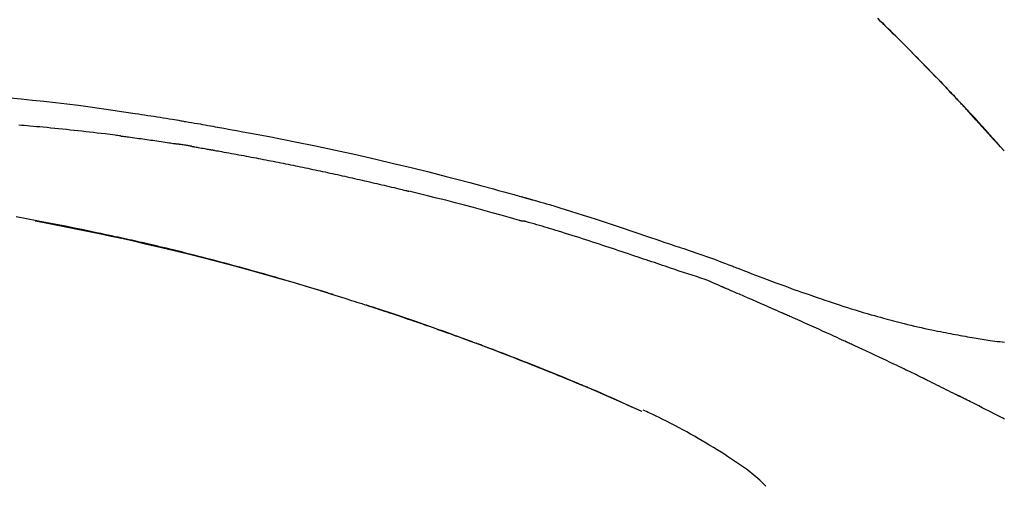
# Model space of a CAD drawing. Extents: x 0 to 26473, y -13 to 8857.
# Drawn here: x 25086 to 25152, y 3212 to 3243 of the extents above; entities that cross this region are included whole.
import ezdxf

# ---------------------------------------------------------------- set-up
doc = ezdxf.new("R2010")
doc.units = 0
doc.header["$LTSCALE"] = 50
doc.header["$MEASUREMENT"] = 0
doc.layers.get('0').update_dxf_attribs({"linetype": 'CONTINUOUS'})
doc.layers.get('DEFPOINTS').update_dxf_attribs({"color": 146, "linetype": 'CONTINUOUS'})
doc.layers.add('150-機器', color=8, linetype='CONTINUOUS')
doc.layers.add('166-寸法B', color=11, linetype='CONTINUOUS')
doc.styles.add('KH001', font='txt')
doc.dimstyles.new('KH1xx030', dxfattribs={"dimscale": 30, "dimtxt": 2, "dimasz": 0.6, "dimexe": 0.3, "dimexo": 1.2, "dimgap": 0.5, "dimtad": 3, "dimdec": 1, "dimdsep": 46, "dimlunit": 6, "dimtxsty": 'KH001', "dimblk": 'DOT', "dimcen": 1, "dimdle": 1, "dimclrd": 256, "dimclre": 256, "dimclrt": 256, "dimadec": 0, "dimazin": 0, "dimtfac": 1, "dimtdec": 1, "dimtix": 1, "dimtmove": 2, "dimatfit": 3, "dimldrblk": 'CLOSEDBLANK', "dimfxl": 1, "dimtolj": 1, "dimtzin": 0, "dimlwd": -1, "dimlwe": -1, "dimarcsym": 0})

# ---------------------------------------------------------------- blocks, each defined once
blk = doc.blocks.new('F402_D')
at = {"layer": '150-機器', "color": 13, "linetype": 'Continuous'}
for p, q in [((-28.98, 204.099), (-28.983, 204.102)), ((-53.224, 186.626), (-53.228, 186.628))]:
    blk.add_line(p, q, dxfattribs=at)
for points in [[(-37.461, 212.994), (-37.309, 212.845), (-37.13, 212.67), (-36.952, 212.495), (-36.774, 212.319), (-36.596, 212.144), (-36.393, 211.943), (-36.191, 211.743), (-35.99, 211.542), (-35.789, 211.34), (-35.588, 211.139), (-35.388, 210.938), (-35.188, 210.736), (-34.989, 210.534), (-34.805, 210.347), (-34.622, 210.159), (-34.438, 209.972), (-34.255, 209.784), (-34.102, 209.626), (-33.949, 209.468), (-33.796, 209.31), (-33.643, 209.152), (-33.51, 209.014), (-33.376, 208.875), (-33.243, 208.737), (-33.111, 208.598), (-32.997, 208.479), (-32.884, 208.36), (-32.77, 208.241), (-32.657, 208.122), (-32.563, 208.022), (-32.469, 207.923), (-32.375, 207.824), (-32.282, 207.725), (-32.226, 207.665), (-32.17, 207.606), (-32.114, 207.546), (-32.058, 207.486), (-32.033, 207.46), (-32.008, 207.434), (-31.983, 207.407), (-31.958, 207.381)], [(-31.95, 207.372), (-32.021, 207.447), (-32.091, 207.522), (-32.162, 207.596), (-32.232, 207.671), (-32.371, 207.819), (-32.511, 207.968), (-32.65, 208.116), (-32.79, 208.264), (-32.999, 208.483), (-33.208, 208.701), (-33.417, 208.919), (-33.627, 209.137), (-33.833, 209.35), (-34.039, 209.563), (-34.246, 209.775), (-34.453, 209.987), (-34.656, 210.195), (-34.859, 210.402), (-35.063, 210.609), (-35.267, 210.815), (-35.467, 211.017), (-35.667, 211.219), (-35.868, 211.42), (-36.069, 211.621), (-36.235, 211.786), (-36.401, 211.95), (-36.567, 212.115), (-36.733, 212.279), (-36.832, 212.376), (-36.931, 212.474), (-37.03, 212.571), (-37.129, 212.668), (-37.162, 212.701), (-37.195, 212.733), (-37.228, 212.765), (-37.261, 212.797)], [(-95.55, 207.651), (-94.794, 207.58), (-94.039, 207.507), (-93.284, 207.429), (-92.507, 207.343), (-91.73, 207.251), (-90.953, 207.153), (-90.178, 207.05), (-89.422, 206.943), (-88.666, 206.833), (-87.911, 206.719), (-87.156, 206.605), (-86.947, 206.574), (-86.738, 206.542), (-86.529, 206.51), (-86.32, 206.478), (-86.111, 206.446), (-85.902, 206.413), (-85.693, 206.38), (-85.484, 206.347), (-85.283, 206.315), (-85.083, 206.282), (-84.883, 206.25), (-84.683, 206.217), (-84.539, 206.193), (-84.395, 206.169), (-84.252, 206.145), (-84.108, 206.121), (-84.021, 206.106), (-83.934, 206.091), (-83.848, 206.077), (-83.761, 206.062), (-83.57, 206.03), (-83.38, 205.997), (-83.189, 205.965), (-82.998, 205.932), (-82.821, 205.902), (-82.643, 205.871), (-82.466, 205.839), (-82.289, 205.808), (-82.124, 205.778), (-81.96, 205.749), (-81.796, 205.719), (-81.632, 205.689)], [(-31.392, 206.773), (-31.44, 206.825), (-31.487, 206.876), (-31.534, 206.927), (-31.582, 206.978), (-31.629, 207.029), (-31.677, 207.08), (-31.724, 207.131), (-31.772, 207.182), (-31.82, 207.233), (-31.868, 207.284), (-31.915, 207.335), (-31.963, 207.386)], [(-28.98, 204.099), (-29.224, 204.376), (-29.469, 204.652), (-29.713, 204.929), (-29.958, 205.205), (-30.204, 205.481), (-30.45, 205.756), (-30.697, 206.03), (-30.947, 206.303), (-31.198, 206.574), (-31.45, 206.844), (-31.704, 207.112), (-31.958, 207.381)], [(-31.958, 207.381), (-31.956, 207.379), (-31.954, 207.376), (-31.952, 207.374), (-31.95, 207.372)], [(-28.983, 204.103), (-29.611, 204.798), (-30.239, 205.494), (-30.868, 206.189), (-31.496, 206.885)], [(-88.146, 205.1), (-88.232, 205.111), (-88.319, 205.122), (-88.405, 205.133), (-88.491, 205.144), (-88.663, 205.166), (-88.836, 205.188), (-89.008, 205.21), (-89.181, 205.231), (-89.44, 205.263), (-89.699, 205.294), (-89.958, 205.324), (-90.217, 205.353), (-90.475, 205.383), (-90.734, 205.412), (-90.993, 205.44), (-91.252, 205.469), (-91.511, 205.496), (-91.77, 205.524), (-92.029, 205.55), (-92.289, 205.577), (-92.548, 205.603), (-92.807, 205.628), (-93.066, 205.654), (-93.325, 205.678), (-93.547, 205.699), (-93.77, 205.719), (-93.992, 205.739), (-94.214, 205.759), (-94.4, 205.775), (-94.586, 205.791), (-94.771, 205.807), (-94.957, 205.823)], [(-88.146, 205.1), (-88.101, 205.094), (-88.055, 205.089), (-88.01, 205.083), (-87.965, 205.077), (-87.874, 205.065), (-87.784, 205.053), (-87.693, 205.042), (-87.603, 205.03), (-87.467, 205.012), (-87.331, 204.994), (-87.195, 204.975), (-87.059, 204.957), (-86.924, 204.938), (-86.788, 204.919), (-86.652, 204.901), (-86.516, 204.882), (-86.381, 204.863), (-86.245, 204.843), (-86.109, 204.824), (-85.974, 204.805), (-85.838, 204.785), (-85.702, 204.765), (-85.567, 204.745), (-85.431, 204.726), (-85.295, 204.705), (-85.16, 204.685), (-85.024, 204.665), (-84.888, 204.644), (-84.798, 204.631), (-84.708, 204.617), (-84.617, 204.603), (-84.527, 204.589), (-84.482, 204.582), (-84.437, 204.575), (-84.391, 204.568), (-84.346, 204.561)], [(-81.639, 205.688), (-81.216, 205.613), (-80.793, 205.537), (-80.37, 205.461), (-79.947, 205.384), (-79.071, 205.221), (-78.196, 205.055), (-77.322, 204.885), (-76.449, 204.712), (-75.093, 204.433), (-73.739, 204.144), (-72.388, 203.844), (-71.038, 203.536), (-69.858, 203.259), (-68.679, 202.975), (-67.501, 202.684), (-66.326, 202.385), (-65.536, 202.179), (-64.746, 201.97), (-63.957, 201.759), (-63.168, 201.544), (-62.824, 201.45), (-62.479, 201.356), (-62.135, 201.261), (-61.791, 201.165), (-61.68, 201.134), (-61.569, 201.103), (-61.457, 201.072), (-61.346, 201.041), (-61.29, 201.026), (-61.235, 201.01), (-61.179, 200.995), (-61.123, 200.979), (-61.097, 200.972), (-61.071, 200.964), (-61.045, 200.957), (-61.019, 200.95), (-61.008, 200.947), (-60.997, 200.944), (-60.986, 200.941), (-60.975, 200.937), (-60.972, 200.937), (-60.968, 200.936), (-60.965, 200.935), (-60.961, 200.934), (-60.959, 200.933), (-60.958, 200.933), (-60.956, 200.932), (-60.955, 200.932), (-60.951, 200.931), (-60.947, 200.93), (-60.943, 200.929), (-60.94, 200.928), (-60.915, 200.921), (-60.89, 200.914), (-60.866, 200.907), (-60.841, 200.9), (-60.811, 200.892), (-60.78, 200.883), (-60.75, 200.875), (-60.719, 200.866), (-60.688, 200.858), (-60.658, 200.849), (-60.627, 200.84), (-60.596, 200.832), (-60.587, 200.829), (-60.577, 200.826), (-60.568, 200.824), (-60.559, 200.821), (-60.558, 200.821), (-60.557, 200.821), (-60.555, 200.82), (-60.554, 200.82), (-60.553, 200.82), (-60.552, 200.819), (-60.551, 200.819), (-60.55, 200.819), (-60.549, 200.818), (-60.548, 200.818), (-60.546, 200.818), (-60.545, 200.817), (-60.544, 200.817), (-60.543, 200.817), (-60.542, 200.816), (-60.541, 200.816), (-60.54, 200.816), (-60.539, 200.816), (-60.538, 200.815), (-60.536, 200.815), (-60.535, 200.815), (-60.534, 200.814), (-60.533, 200.814), (-60.532, 200.814), (-60.453, 200.792), (-60.374, 200.769), (-60.296, 200.747), (-60.217, 200.725), (-60.018, 200.668), (-59.819, 200.611), (-59.62, 200.553), (-59.422, 200.494), (-59.069, 200.389), (-58.716, 200.282), (-58.364, 200.175), (-58.012, 200.066), (-57.583, 199.931), (-57.154, 199.794), (-56.725, 199.656), (-56.297, 199.517), (-55.829, 199.363), (-55.361, 199.208), (-54.894, 199.053), (-54.427, 198.896), (-53.967, 198.741), (-53.508, 198.585), (-53.049, 198.43), (-52.59, 198.274), (-52.288, 198.172), (-51.986, 198.07), (-51.684, 197.968), (-51.382, 197.866), (-51.237, 197.817), (-51.092, 197.768), (-50.947, 197.719), (-50.802, 197.67)], [(-83.369, 204.402), (-83.396, 204.406), (-83.423, 204.411), (-83.451, 204.416), (-83.478, 204.42), (-83.532, 204.429), (-83.586, 204.438), (-83.64, 204.448), (-83.695, 204.457), (-83.776, 204.47), (-83.857, 204.483), (-83.939, 204.497), (-84.02, 204.51), (-84.075, 204.518), (-84.129, 204.527), (-84.183, 204.535), (-84.238, 204.544), (-84.265, 204.548), (-84.292, 204.552), (-84.319, 204.557), (-84.346, 204.561)], [(-83.369, 204.402), (-83.334, 204.396), (-83.299, 204.39), (-83.264, 204.384), (-83.229, 204.378), (-83.157, 204.365), (-83.085, 204.353), (-83.013, 204.341), (-82.941, 204.329), (-82.83, 204.309), (-82.72, 204.29), (-82.609, 204.27), (-82.499, 204.251), (-82.423, 204.237), (-82.348, 204.223), (-82.272, 204.21), (-82.197, 204.196), (-82.158, 204.189), (-82.119, 204.182), (-82.08, 204.175), (-82.042, 204.168)], [(-82.042, 204.168), (-81.987, 204.158), (-81.932, 204.149), (-81.877, 204.139), (-81.821, 204.129), (-81.711, 204.11), (-81.601, 204.09), (-81.491, 204.071), (-81.381, 204.051), (-81.216, 204.022), (-81.05, 203.992), (-80.885, 203.962), (-80.72, 203.932), (-80.555, 203.901), (-80.39, 203.871), (-80.224, 203.841), (-80.059, 203.81), (-79.894, 203.779), (-79.729, 203.748), (-79.564, 203.717), (-79.399, 203.686), (-79.233, 203.655), (-79.068, 203.623), (-78.903, 203.592), (-78.738, 203.56), (-78.573, 203.528), (-78.408, 203.496), (-78.243, 203.464), (-78.077, 203.431), (-77.912, 203.399), (-77.747, 203.366), (-77.582, 203.333), (-77.417, 203.3), (-77.252, 203.267), (-77.087, 203.234), (-76.922, 203.201), (-76.757, 203.167), (-76.592, 203.134), (-76.426, 203.1), (-76.261, 203.066), (-76.096, 203.032), (-75.931, 202.998), (-75.766, 202.964), (-75.601, 202.929), (-75.436, 202.895), (-75.271, 202.86), (-75.106, 202.825), (-74.941, 202.79), (-74.776, 202.755), (-74.611, 202.719), (-74.446, 202.684), (-74.281, 202.648), (-74.116, 202.612), (-73.951, 202.577), (-73.786, 202.541), (-73.621, 202.504), (-73.456, 202.468), (-73.291, 202.432), (-73.126, 202.395), (-72.961, 202.358), (-72.796, 202.321), (-72.631, 202.284), (-72.466, 202.247), (-72.301, 202.21), (-72.136, 202.172), (-71.971, 202.135), (-71.807, 202.097), (-71.642, 202.059), (-71.477, 202.021), (-71.312, 201.983), (-71.147, 201.945), (-70.982, 201.906), (-70.817, 201.868), (-70.652, 201.829), (-70.487, 201.79), (-70.323, 201.751), (-70.158, 201.712), (-69.993, 201.673), (-69.828, 201.633), (-69.663, 201.594), (-69.498, 201.554), (-69.389, 201.527), (-69.279, 201.5), (-69.169, 201.473), (-69.059, 201.447), (-69.004, 201.433), (-68.949, 201.42), (-68.894, 201.406), (-68.839, 201.393)], [(-61.385, 199.419), (-61.388, 199.419), (-61.391, 199.42), (-61.394, 199.421), (-61.397, 199.421), (-61.4, 199.422), (-61.403, 199.423), (-61.406, 199.424), (-61.409, 199.424), (-61.412, 199.425), (-61.416, 199.426), (-61.419, 199.427), (-61.422, 199.428), (-62.036, 199.607), (-62.651, 199.783), (-63.267, 199.957), (-63.883, 200.129), (-64.5, 200.299), (-65.118, 200.464), (-65.737, 200.626), (-66.356, 200.785), (-66.976, 200.94), (-67.597, 201.092), (-68.218, 201.243), (-68.839, 201.393)], [(-73.905, 194.464), (-73.972, 194.485), (-74.038, 194.506), (-74.105, 194.526), (-74.172, 194.547), (-74.322, 194.593), (-74.472, 194.64), (-74.623, 194.686), (-74.773, 194.732), (-75.009, 194.804), (-75.246, 194.876), (-75.482, 194.948), (-75.719, 195.019), (-75.973, 195.096), (-76.228, 195.172), (-76.482, 195.248), (-76.737, 195.323), (-76.994, 195.399), (-77.252, 195.474), (-77.509, 195.55), (-77.767, 195.624), (-78.027, 195.699), (-78.287, 195.774), (-78.547, 195.848), (-78.807, 195.922), (-79.07, 195.996), (-79.332, 196.07), (-79.595, 196.143), (-79.858, 196.216), (-80.157, 196.299), (-80.456, 196.381), (-80.755, 196.462), (-81.054, 196.543), (-81.364, 196.626), (-81.673, 196.708), (-81.983, 196.789), (-82.293, 196.87), (-82.601, 196.95), (-82.908, 197.029), (-83.216, 197.108), (-83.524, 197.186), (-83.795, 197.254), (-84.067, 197.322), (-84.339, 197.389), (-84.611, 197.456), (-84.841, 197.512), (-85.072, 197.568), (-85.303, 197.623), (-85.534, 197.678), (-85.736, 197.726), (-85.938, 197.773), (-86.14, 197.82), (-86.343, 197.867), (-86.516, 197.907), (-86.689, 197.947), (-86.862, 197.986), (-87.035, 198.026), (-87.209, 198.065), (-87.383, 198.104), (-87.558, 198.143), (-87.732, 198.182), (-87.923, 198.224), (-88.114, 198.265), (-88.305, 198.307), (-88.496, 198.348), (-88.737, 198.4), (-88.978, 198.452), (-89.219, 198.504), (-89.46, 198.555), (-89.752, 198.616), (-90.044, 198.677), (-90.336, 198.738), (-90.628, 198.798), (-91.233, 198.922), (-91.838, 199.045), (-92.444, 199.165), (-93.05, 199.283), (-93.744, 199.416), (-94.439, 199.545), (-95.135, 199.67)], [(-93.856, 199.411), (-93.853, 199.411), (-93.85, 199.41), (-93.848, 199.41), (-93.845, 199.409), (-93.728, 199.387), (-93.611, 199.365), (-93.495, 199.343), (-93.378, 199.321), (-93.151, 199.278), (-92.924, 199.235), (-92.698, 199.191), (-92.471, 199.147), (-92.141, 199.081), (-91.811, 199.016), (-91.481, 198.949), (-91.151, 198.882), (-90.585, 198.767), (-90.02, 198.65), (-89.455, 198.532), (-88.89, 198.412), (-88.087, 198.238), (-87.285, 198.061), (-86.484, 197.879), (-85.683, 197.693), (-84.643, 197.445), (-83.604, 197.189), (-82.567, 196.927), (-81.532, 196.659), (-80.501, 196.386), (-79.471, 196.107), (-78.443, 195.822), (-77.418, 195.53), (-76.679, 195.314), (-75.942, 195.095), (-75.206, 194.872), (-74.471, 194.645), (-74.019, 194.504), (-73.569, 194.363), (-73.118, 194.22), (-72.667, 194.077), (-72.498, 194.023), (-72.329, 193.969), (-72.16, 193.915), (-71.991, 193.861), (-71.821, 193.806), (-71.652, 193.752), (-71.483, 193.697), (-71.313, 193.641), (-71.143, 193.586), (-70.974, 193.53), (-70.804, 193.475), (-70.635, 193.419), (-70.465, 193.363), (-70.295, 193.306), (-70.125, 193.25), (-69.955, 193.193), (-69.822, 193.148), (-69.688, 193.103), (-69.555, 193.058), (-69.422, 193.013), (-69.321, 192.979), (-69.22, 192.945), (-69.119, 192.91), (-69.018, 192.876), (-68.945, 192.851), (-68.872, 192.826), (-68.799, 192.801), (-68.726, 192.776), (-68.64, 192.746), (-68.553, 192.717), (-68.467, 192.687), (-68.381, 192.657), (-68.282, 192.623), (-68.183, 192.589), (-68.084, 192.555), (-67.984, 192.52), (-67.872, 192.481), (-67.76, 192.442), (-67.648, 192.403), (-67.536, 192.364), (-67.411, 192.32), (-67.285, 192.276), (-67.16, 192.231), (-67.035, 192.187), (-66.897, 192.138), (-66.759, 192.089), (-66.621, 192.04), (-66.483, 191.991), (-66.332, 191.937), (-66.181, 191.883), (-66.03, 191.828), (-65.879, 191.774), (-65.707, 191.711), (-65.535, 191.649), (-65.362, 191.586), (-65.19, 191.523), (-64.99, 191.45), (-64.79, 191.376), (-64.59, 191.302), (-64.39, 191.228), (-64.156, 191.141), (-63.921, 191.054), (-63.687, 190.966), (-63.453, 190.878), (-63.187, 190.777), (-62.921, 190.676), (-62.655, 190.574), (-62.389, 190.472), (-62.124, 190.37), (-61.86, 190.267), (-61.595, 190.164), (-61.331, 190.06), (-61.087, 189.964), (-60.843, 189.868), (-60.599, 189.771), (-60.355, 189.674), (-60.151, 189.592), (-59.947, 189.51), (-59.743, 189.428), (-59.539, 189.346), (-59.361, 189.273), (-59.183, 189.201), (-59.005, 189.128), (-58.827, 189.056), (-58.675, 188.993), (-58.523, 188.931), (-58.371, 188.868), (-58.219, 188.805), (-58.093, 188.753), (-57.967, 188.701), (-57.841, 188.648), (-57.715, 188.595), (-57.64, 188.564), (-57.564, 188.532), (-57.489, 188.5), (-57.413, 188.469), (-57.38, 188.455), (-57.346, 188.441), (-57.313, 188.427), (-57.28, 188.413)], [(-51.305, 196.242), (-51.487, 196.303), (-51.668, 196.364), (-51.85, 196.425), (-52.031, 196.486), (-52.213, 196.547), (-52.394, 196.608), (-52.576, 196.669), (-52.757, 196.731), (-52.938, 196.792), (-53.119, 196.852), (-53.3, 196.913), (-53.482, 196.974), (-53.698, 197.047), (-53.914, 197.12), (-54.13, 197.192), (-54.346, 197.265), (-54.562, 197.338), (-54.778, 197.41), (-54.994, 197.483), (-55.21, 197.555), (-55.426, 197.626), (-55.641, 197.697), (-55.857, 197.767), (-56.073, 197.838), (-56.301, 197.913), (-56.53, 197.988), (-56.758, 198.063), (-56.986, 198.138), (-57.214, 198.212), (-57.442, 198.286), (-57.67, 198.359), (-57.899, 198.431), (-58.127, 198.502), (-58.356, 198.572), (-58.584, 198.642), (-58.813, 198.712), (-58.995, 198.769), (-59.177, 198.825), (-59.36, 198.881), (-59.542, 198.937), (-59.724, 198.992), (-59.906, 199.046), (-60.089, 199.1), (-60.271, 199.153), (-60.455, 199.203), (-60.639, 199.251), (-60.822, 199.301), (-61.005, 199.359), (-61.036, 199.37), (-61.066, 199.38), (-61.097, 199.389), (-61.128, 199.394), (-61.161, 199.394), (-61.194, 199.393), (-61.227, 199.39), (-61.26, 199.39), (-61.292, 199.394), (-61.323, 199.4), (-61.354, 199.409), (-61.385, 199.419)], [(-50.803, 197.667), (-50.803, 197.669), (-50.802, 197.67), (-50.801, 197.672), (-50.8, 197.674)], [(-50.798, 197.672), (-50.704, 197.641), (-50.611, 197.61), (-50.518, 197.579), (-50.425, 197.548), (-50.24, 197.486), (-50.056, 197.423), (-49.871, 197.36), (-49.687, 197.297), (-49.423, 197.207), (-49.159, 197.116), (-48.895, 197.023), (-48.633, 196.929), (-48.443, 196.859), (-48.254, 196.788), (-48.065, 196.717), (-47.877, 196.644), (-47.759, 196.598), (-47.642, 196.552), (-47.524, 196.506), (-47.407, 196.46), (-47.342, 196.435), (-47.278, 196.41), (-47.214, 196.385), (-47.15, 196.361), (-47.065, 196.328), (-46.98, 196.295), (-46.894, 196.262), (-46.809, 196.229), (-46.636, 196.162), (-46.462, 196.095), (-46.288, 196.028), (-46.114, 195.961), (-45.866, 195.866), (-45.619, 195.772), (-45.371, 195.677), (-45.122, 195.584), (-44.838, 195.477), (-44.553, 195.37), (-44.268, 195.265), (-43.983, 195.159), (-43.734, 195.068), (-43.485, 194.977), (-43.235, 194.886), (-42.986, 194.796), (-42.766, 194.718), (-42.547, 194.64), (-42.327, 194.562), (-42.107, 194.485), (-41.923, 194.42), (-41.738, 194.356), (-41.552, 194.292), (-41.367, 194.228), (-41.213, 194.175), (-41.058, 194.123), (-40.903, 194.071), (-40.749, 194.019), (-40.549, 193.952), (-40.35, 193.886), (-40.15, 193.82), (-39.951, 193.755), (-39.703, 193.675), (-39.455, 193.596), (-39.207, 193.518), (-38.958, 193.441), (-38.687, 193.358), (-38.415, 193.277), (-38.142, 193.197), (-37.869, 193.118), (-37.665, 193.059), (-37.461, 193.002), (-37.257, 192.944), (-37.053, 192.888), (-36.885, 192.842), (-36.717, 192.797), (-36.549, 192.752), (-36.381, 192.708), (-36.202, 192.661), (-36.024, 192.615), (-35.845, 192.57), (-35.666, 192.525), (-35.438, 192.469), (-35.211, 192.414), (-34.983, 192.36), (-34.754, 192.307), (-34.52, 192.254), (-34.285, 192.202), (-34.051, 192.152), (-33.816, 192.102), (-33.625, 192.063), (-33.435, 192.024), (-33.245, 191.986), (-33.054, 191.948), (-32.891, 191.916), (-32.728, 191.884), (-32.565, 191.853), (-32.402, 191.822), (-32.24, 191.792), (-32.078, 191.762), (-31.915, 191.732), (-31.753, 191.703), (-31.593, 191.675), (-31.434, 191.647), (-31.275, 191.619), (-31.116, 191.592), (-30.981, 191.569), (-30.846, 191.546), (-30.711, 191.523), (-30.577, 191.501), (-30.446, 191.48), (-30.316, 191.46), (-30.186, 191.44), (-30.055, 191.421), (-29.9, 191.398), (-29.744, 191.376), (-29.589, 191.354), (-29.433, 191.333), (-29.271, 191.313), (-29.109, 191.293), (-28.947, 191.274)], [(-47.87, 194.99), (-48.15, 195.117), (-48.43, 195.241), (-48.713, 195.361), (-48.998, 195.473), (-49.284, 195.575), (-49.573, 195.671), (-49.863, 195.764), (-50.153, 195.856), (-50.442, 195.95), (-50.73, 196.047), (-51.018, 196.144), (-51.305, 196.242)], [(-74.452, 194.632), (-74.481, 194.641), (-74.51, 194.65), (-74.539, 194.659), (-74.568, 194.668), (-74.597, 194.677), (-74.627, 194.686), (-74.656, 194.695), (-74.685, 194.704), (-74.714, 194.713), (-74.744, 194.722), (-74.773, 194.731), (-74.802, 194.74)], [(-74.246, 194.569), (-74.264, 194.575), (-74.283, 194.581), (-74.302, 194.587), (-74.321, 194.592), (-74.34, 194.598), (-74.359, 194.604), (-74.377, 194.61), (-74.396, 194.616), (-74.415, 194.621), (-74.434, 194.627), (-74.453, 194.633), (-74.471, 194.639)], [(-43.862, 193.247), (-44.029, 193.321), (-44.196, 193.395), (-44.363, 193.468), (-44.53, 193.542), (-44.781, 193.653), (-45.031, 193.763), (-45.282, 193.872), (-45.533, 193.982), (-45.826, 194.109), (-46.118, 194.236), (-46.41, 194.362), (-46.703, 194.488), (-46.849, 194.551), (-46.995, 194.614), (-47.141, 194.677), (-47.287, 194.74), (-47.36, 194.771), (-47.433, 194.802), (-47.506, 194.834), (-47.579, 194.865), (-47.615, 194.881), (-47.651, 194.896), (-47.688, 194.912), (-47.724, 194.927), (-47.743, 194.935), (-47.761, 194.943), (-47.779, 194.951), (-47.797, 194.959), (-47.806, 194.963), (-47.815, 194.966), (-47.825, 194.97), (-47.834, 194.974), (-47.838, 194.976), (-47.843, 194.978), (-47.848, 194.98), (-47.853, 194.982), (-47.854, 194.983), (-47.855, 194.983), (-47.856, 194.984), (-47.857, 194.984), (-47.858, 194.985), (-47.859, 194.985), (-47.86, 194.986), (-47.861, 194.986), (-47.862, 194.986), (-47.863, 194.987), (-47.864, 194.987), (-47.865, 194.988), (-47.866, 194.988), (-47.867, 194.989), (-47.868, 194.989), (-47.869, 194.99)], [(-64.575, 191.296), (-64.596, 191.304), (-64.617, 191.312), (-64.638, 191.32), (-64.659, 191.327), (-64.776, 191.371), (-64.892, 191.414), (-65.009, 191.457), (-65.125, 191.5), (-65.341, 191.579), (-65.558, 191.658), (-65.774, 191.737), (-65.991, 191.815), (-66.29, 191.923), (-66.59, 192.03), (-66.889, 192.137), (-67.189, 192.243), (-67.502, 192.353), (-67.816, 192.463), (-68.129, 192.572), (-68.443, 192.68), (-68.769, 192.793), (-69.096, 192.904), (-69.423, 193.015), (-69.751, 193.126), (-70.023, 193.217), (-70.296, 193.308), (-70.568, 193.398), (-70.841, 193.487), (-71.005, 193.541), (-71.168, 193.594), (-71.332, 193.647), (-71.495, 193.7), (-71.545, 193.717), (-71.595, 193.733), (-71.645, 193.749), (-71.695, 193.765)], [(-39.637, 191.342), (-39.813, 191.423), (-39.988, 191.504), (-40.163, 191.585), (-40.339, 191.665), (-40.602, 191.786), (-40.866, 191.906), (-41.129, 192.026), (-41.393, 192.145), (-41.701, 192.284), (-42.01, 192.422), (-42.318, 192.56), (-42.627, 192.698), (-42.781, 192.767), (-42.935, 192.836), (-43.09, 192.904), (-43.244, 192.973), (-43.321, 193.007), (-43.399, 193.042), (-43.476, 193.076), (-43.553, 193.11), (-43.592, 193.127), (-43.63, 193.144), (-43.669, 193.161), (-43.707, 193.179), (-43.727, 193.187), (-43.746, 193.196), (-43.765, 193.204), (-43.785, 193.213), (-43.794, 193.217), (-43.804, 193.221), (-43.814, 193.226), (-43.823, 193.23), (-43.828, 193.232), (-43.832, 193.233), (-43.836, 193.235), (-43.84, 193.237), (-43.843, 193.238), (-43.845, 193.24), (-43.848, 193.241), (-43.851, 193.242), (-43.852, 193.243), (-43.854, 193.243), (-43.855, 193.244), (-43.857, 193.245), (-43.858, 193.245), (-43.859, 193.246), (-43.861, 193.246), (-43.862, 193.247)], [(-35.7, 189.493), (-35.863, 189.572), (-36.026, 189.65), (-36.19, 189.729), (-36.353, 189.807), (-36.599, 189.924), (-36.844, 190.041), (-37.09, 190.157), (-37.336, 190.273), (-37.623, 190.408), (-37.91, 190.542), (-38.198, 190.676), (-38.486, 190.81), (-38.629, 190.877), (-38.773, 190.943), (-38.917, 191.01), (-39.061, 191.077), (-39.133, 191.11), (-39.205, 191.143), (-39.277, 191.176), (-39.349, 191.21), (-39.385, 191.226), (-39.421, 191.243), (-39.457, 191.26), (-39.493, 191.276), (-39.511, 191.284), (-39.529, 191.293), (-39.547, 191.301), (-39.565, 191.309), (-39.574, 191.313), (-39.583, 191.318), (-39.592, 191.322), (-39.601, 191.326), (-39.605, 191.328), (-39.609, 191.329), (-39.613, 191.331), (-39.617, 191.333), (-39.619, 191.334), (-39.622, 191.335), (-39.625, 191.337), (-39.627, 191.338), (-39.628, 191.338), (-39.63, 191.339), (-39.631, 191.339), (-39.632, 191.34), (-39.633, 191.341), (-39.635, 191.341), (-39.636, 191.342), (-39.637, 191.342)], [(-57.269, 188.408), (-57.363, 188.448), (-57.458, 188.487), (-57.553, 188.527), (-57.648, 188.567), (-57.836, 188.645), (-58.023, 188.724), (-58.211, 188.803), (-58.399, 188.881), (-58.678, 188.996), (-58.958, 189.111), (-59.238, 189.225), (-59.518, 189.338), (-59.793, 189.449), (-60.068, 189.559), (-60.343, 189.67), (-60.618, 189.779), (-60.888, 189.886), (-61.158, 189.993), (-61.429, 190.099), (-61.699, 190.204), (-61.964, 190.307), (-62.229, 190.41), (-62.494, 190.512), (-62.76, 190.614), (-62.978, 190.697), (-63.197, 190.78), (-63.415, 190.863), (-63.634, 190.945), (-63.764, 190.994), (-63.894, 191.043), (-64.024, 191.091), (-64.154, 191.14), (-64.197, 191.156), (-64.241, 191.172), (-64.284, 191.188), (-64.327, 191.204)], [(-34.389, 188.86), (-34.443, 188.886), (-34.498, 188.913), (-34.552, 188.939), (-34.607, 188.966), (-34.689, 189.006), (-34.771, 189.045), (-34.853, 189.085), (-34.935, 189.125), (-35.03, 189.171), (-35.126, 189.217), (-35.221, 189.263), (-35.317, 189.309), (-35.365, 189.332), (-35.413, 189.355), (-35.46, 189.378), (-35.508, 189.401), (-35.532, 189.413), (-35.556, 189.424), (-35.58, 189.436), (-35.604, 189.447), (-35.616, 189.453), (-35.628, 189.459), (-35.64, 189.465), (-35.652, 189.47), (-35.657, 189.473), (-35.662, 189.475), (-35.667, 189.478), (-35.672, 189.48), (-35.676, 189.482), (-35.679, 189.483), (-35.683, 189.485), (-35.686, 189.487), (-35.688, 189.488), (-35.689, 189.488), (-35.691, 189.489), (-35.693, 189.49), (-35.694, 189.491), (-35.696, 189.492), (-35.698, 189.492), (-35.7, 189.493)], [(-34.191, 188.763), (-34.207, 188.771), (-34.224, 188.779), (-34.24, 188.787), (-34.257, 188.795), (-34.273, 188.803), (-34.29, 188.811), (-34.306, 188.819), (-34.323, 188.827), (-34.339, 188.835), (-34.356, 188.843), (-34.372, 188.852), (-34.389, 188.86)], [(-34.127, 188.732), (-34.132, 188.734), (-34.138, 188.737), (-34.143, 188.74), (-34.148, 188.742), (-34.153, 188.745), (-34.159, 188.747), (-34.164, 188.75), (-34.169, 188.753), (-34.175, 188.755), (-34.18, 188.758), (-34.185, 188.76), (-34.191, 188.763)], [(-34.127, 188.732), (-33.97, 188.655), (-33.813, 188.579), (-33.657, 188.502), (-33.5, 188.425), (-33.343, 188.348), (-33.187, 188.271), (-33.03, 188.194), (-32.874, 188.116), (-32.718, 188.038), (-32.562, 187.96), (-32.406, 187.882), (-32.25, 187.804)], [(-56.516, 188.088), (-56.58, 188.116), (-56.644, 188.143), (-56.708, 188.171), (-56.772, 188.198), (-56.836, 188.225), (-56.9, 188.253), (-56.965, 188.28), (-57.029, 188.307), (-57.093, 188.334), (-57.157, 188.361), (-57.222, 188.388), (-57.286, 188.415)], [(-53.224, 186.626), (-53.56, 186.78), (-53.896, 186.933), (-54.231, 187.086), (-54.568, 187.239), (-54.904, 187.391), (-55.241, 187.542), (-55.579, 187.692), (-55.917, 187.84), (-56.257, 187.985), (-56.597, 188.129), (-56.938, 188.271), (-57.28, 188.413)], [(-57.28, 188.413), (-57.277, 188.411), (-57.274, 188.41), (-57.271, 188.409), (-57.269, 188.408)], [(-53.228, 186.628), (-54.085, 187.008), (-54.942, 187.388), (-55.799, 187.768), (-56.656, 188.148)], [(-32.25, 187.804), (-32.23, 187.794), (-32.21, 187.784), (-32.19, 187.774), (-32.17, 187.764), (-32.15, 187.754), (-32.13, 187.744), (-32.111, 187.734), (-32.091, 187.724), (-32.071, 187.714), (-32.051, 187.704), (-32.031, 187.694), (-32.011, 187.684)], [(-28.942, 186.116), (-29.069, 186.182), (-29.197, 186.249), (-29.324, 186.315), (-29.452, 186.381), (-29.643, 186.48), (-29.834, 186.579), (-30.026, 186.678), (-30.217, 186.776), (-30.441, 186.89), (-30.665, 187.005), (-30.889, 187.118), (-31.113, 187.232), (-31.225, 187.289), (-31.338, 187.345), (-31.45, 187.402), (-31.562, 187.458), (-31.618, 187.487), (-31.674, 187.515), (-31.73, 187.543), (-31.786, 187.571), (-31.814, 187.586), (-31.842, 187.6), (-31.87, 187.614), (-31.899, 187.628), (-31.913, 187.635), (-31.927, 187.642), (-31.941, 187.649), (-31.955, 187.656), (-31.962, 187.66), (-31.969, 187.663), (-31.976, 187.667), (-31.983, 187.67), (-31.986, 187.672), (-31.989, 187.673), (-31.992, 187.675), (-31.996, 187.677), (-31.997, 187.677), (-31.998, 187.678), (-31.999, 187.678), (-32, 187.679), (-32.001, 187.679), (-32.002, 187.68), (-32.003, 187.68), (-32.004, 187.681), (-32.005, 187.681), (-32.006, 187.682), (-32.007, 187.682), (-32.008, 187.683), (-32.009, 187.683), (-32.01, 187.684), (-32.011, 187.684), (-32.012, 187.685)], [(-44.925, 181.62), (-44.955, 181.652), (-44.985, 181.683), (-45.015, 181.715), (-45.045, 181.746), (-45.118, 181.818), (-45.192, 181.889), (-45.267, 181.959), (-45.343, 182.028), (-45.47, 182.144), (-45.599, 182.258), (-45.73, 182.371), (-45.862, 182.48), (-45.984, 182.576), (-46.107, 182.669), (-46.232, 182.761), (-46.358, 182.851), (-46.491, 182.945), (-46.625, 183.037), (-46.76, 183.129), (-46.895, 183.22), (-47.092, 183.352), (-47.29, 183.484), (-47.488, 183.615), (-47.687, 183.745), (-47.933, 183.903), (-48.18, 184.058), (-48.429, 184.212), (-48.678, 184.364), (-48.936, 184.519), (-49.194, 184.672), (-49.454, 184.824), (-49.714, 184.974), (-49.969, 185.118), (-50.224, 185.261), (-50.481, 185.401), (-50.738, 185.54), (-51.02, 185.69), (-51.303, 185.838), (-51.587, 185.983), (-51.872, 186.126), (-52.079, 186.227), (-52.286, 186.326), (-52.493, 186.425), (-52.702, 186.521), (-52.814, 186.573), (-52.926, 186.624), (-53.038, 186.675), (-53.15, 186.726)]]:
    blk.add_lwpolyline(points, dxfattribs=at)
blk = doc.blocks.new('_Dot')
at = {"color": 0, "linetype": 'ByBlock', "lineweight": -2}
blk.add_line((-0.5, 0), (-1, 0), dxfattribs=at)
at = {"color": 0, "linetype": 'ByBlock', "const_width": 0.5}
blk.add_lwpolyline([(-0.25, 0, 1), (0.25, 0, 1)], format="xyb", close=True, dxfattribs=at)
blk = doc.blocks.new('*D145')
at = {"layer": '166-寸法B', "transparency": 16777216}
for p, q in [((24600.753, 3063.493), (24600.753, 3510.557)), ((25400.753, 3063.493), (25400.753, 3510.557)), ((24618.753, 3501.557), (25382.753, 3501.557))]:
    blk.add_line(p, q, dxfattribs=at)
at = {"layer": 'DEFPOINTS', "color": 0, "transparency": 16777216}
for p in [(25400.753, 3501.557), (24600.753, 3027.493), (25400.753, 3027.493)]:
    blk.add_point(p, dxfattribs=at)
at = {"layer": '166-寸法B', "transparency": 16777216, "xscale": 18, "yscale": 18, "zscale": 18, "rotation": 180}
blk.add_blockref('_Dot', (24600.753, 3501.557), dxfattribs=at)
at = {"layer": '166-寸法B', "transparency": 16777216, "xscale": 18, "yscale": 18, "zscale": 18}
blk.add_blockref('_Dot', (25400.753, 3501.557), dxfattribs=at)
at = {"layer": '166-寸法B', "transparency": 16777216, "insert": (25000.753, 3546.557), "char_height": 60, "attachment_point": 5, "style": 'KH001'}
blk.add_mtext('\\A1;800', dxfattribs=at)
blk = doc.blocks.new('_ClosedBlank')
at = {"color": 0, "linetype": 'ByBlock', "lineweight": -2}
for p, q in [((-1, 0.1667), (0, 0)), ((-1, 0.1667), (-1, -0.1667)), ((0, 0), (-1, -0.1667))]:
    blk.add_line(p, q, dxfattribs=at)
blk = doc.blocks.new('*D150')
at = {"layer": '166-寸法B', "transparency": 16777216}
for p, q in [((24600.753, 3063.493), (24600.753, 3375.557)), ((25250.753, 3284.893), (25250.753, 3375.557)), ((25232.753, 3366.557), (24618.753, 3366.557))]:
    blk.add_line(p, q, dxfattribs=at)
at = {"layer": 'DEFPOINTS', "color": 0, "transparency": 16777216}
for p in [(24600.753, 3366.557), (25250.753, 3248.893), (24600.753, 3027.493)]:
    blk.add_point(p, dxfattribs=at)
at = {"layer": '166-寸法B', "transparency": 16777216, "xscale": 18, "yscale": 18, "zscale": 18, "rotation": 180}
blk.add_blockref('_Dot', (24600.753, 3366.557), dxfattribs=at)
at = {"layer": '166-寸法B', "transparency": 16777216, "xscale": 18, "yscale": 18, "zscale": 18}
blk.add_blockref('_Dot', (25250.753, 3366.557), dxfattribs=at)
at = {"layer": '166-寸法B', "transparency": 16777216, "insert": (24925.753, 3411.557), "char_height": 60, "attachment_point": 5, "style": 'KH001'}
blk.add_mtext('\\A1;650', dxfattribs=at)

msp = doc.modelspace()

# ---------------------------------------------------------------- block references
at = {"layer": '150-機器'}
msp.add_blockref('F402_D', (25180.753, 3030.186), dxfattribs=at)

# ---------------------------------------------------------------- dimensions: what is measured, and where the dimension line sits
at = {"layer": '166-寸法B'}
for base, p1, p2, picture, middle in [((25400.753, 3501.557), (24600.753, 3027.493), (25400.753, 3027.493), '*D145', (25000.753, 3546.557)), ((24600.753, 3366.557), (25250.753, 3248.893), (24600.753, 3027.493), '*D150', (24925.753, 3411.557))]:
    dim = msp.add_linear_dim(base=base, p1=p1, p2=p2, dimstyle='KH1xx030', dxfattribs=at)
    dim.commit()
    dim.dimension.update_dxf_attribs({"geometry": picture, "text_midpoint": middle})

doc.saveas('drawing.dxf')
